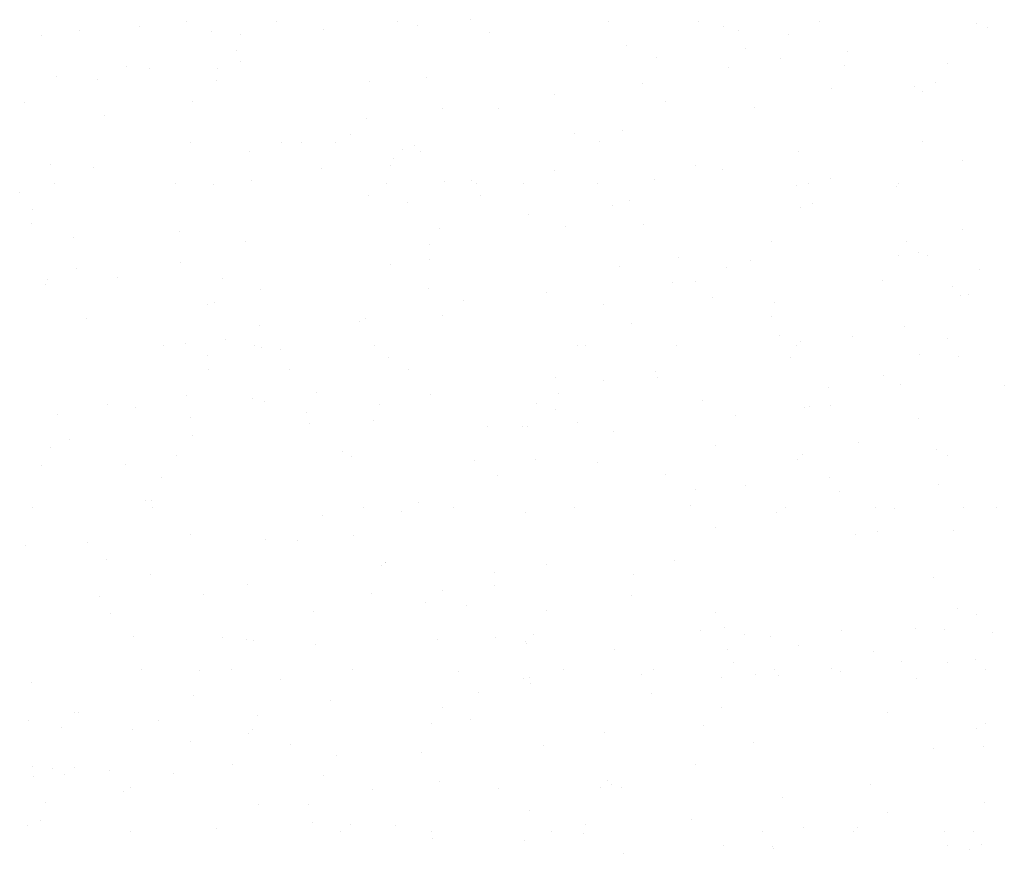
# Model space of a CAD drawing. Extents: x 379875 to 380910, y 3348178 to 3348887.
# Drawn here: x 380894 to 380894, y 3348834 to 3348835 of the extents above; entities that cross this region are included whole.
import ezdxf

# ---------------------------------------------------------------- set-up
doc = ezdxf.new("R2010")
doc.units = 0
doc.header["$LTSCALE"] = 0.4
doc.header["$MEASUREMENT"] = 0
doc.layers.add('Malha', color=252, linetype='CONTINUOUS')

msp = doc.modelspace()

# ---------------------------------------------------------------- linework, layer by layer
at = {"layer": 'Malha', "color": 7}
for p, q in [((380893.66321, 3348834.75884), (380893.66321, 3348834.75884)), ((380893.68206, 3348834.76068), (380893.68206, 3348834.76068)), ((380893.71847, 3348834.76068), (380893.71847, 3348834.76068)), ((380893.76701, 3348834.76068), (380893.76701, 3348834.76068)), ((380893.77498, 3348834.75941), (380893.77498, 3348834.75941)), ((380893.79645, 3348834.76161), (380893.79645, 3348834.76161)), ((380893.85195, 3348834.76068), (380893.85195, 3348834.76068)), ((380893.88835, 3348834.76068), (380893.88835, 3348834.76068)), ((380893.8983, 3348834.75881), (380893.8983, 3348834.75881)), ((380893.93689, 3348834.76068), (380893.93689, 3348834.76068)), ((380894.00026, 3348834.76002), (380894.00026, 3348834.76002)), ((380894.00446, 3348834.75836), (380894.00446, 3348834.75836)), ((380893.6237, 3348834.75526), (380893.6237, 3348834.75526)), ((380893.63875, 3348834.7571), (380893.63875, 3348834.7571)), ((380893.69228, 3348834.75691), (380893.69228, 3348834.75691)), ((380893.70383, 3348834.75559), (380893.70383, 3348834.75559)), ((380893.73707, 3348834.75778), (380893.73707, 3348834.75778)), ((380893.80404, 3348834.75652), (380893.80404, 3348834.75652)), ((380893.90425, 3348834.75744), (380893.90425, 3348834.75744)), ((380893.92456, 3348834.75569), (380893.92456, 3348834.75569)), ((380893.85928, 3348834.75131), (380893.85928, 3348834.75131)), ((380893.90722, 3348834.7502), (380893.90722, 3348834.7502)), ((380893.70232, 3348834.74911), (380893.70232, 3348834.74911)), ((380893.87152, 3348834.74655), (380893.87152, 3348834.74655)), ((380893.92109, 3348834.74606), (380893.92109, 3348834.74606)), ((380893.94833, 3348834.74875), (380893.94833, 3348834.74875)), ((380893.65791, 3348834.74281), (380893.65791, 3348834.74281)), ((380893.70363, 3348834.74465), (380893.70363, 3348834.74465)), ((380893.90018, 3348834.74237), (380893.90018, 3348834.74237)), ((380893.94708, 3348834.74329), (380893.94708, 3348834.74329)), ((380893.98847, 3348834.74399), (380893.98847, 3348834.74399)), ((380893.62965, 3348834.73882), (380893.62965, 3348834.73882)), ((380893.66715, 3348834.74183), (380893.66715, 3348834.74183)), ((380893.69434, 3348834.74187), (380893.69434, 3348834.74187)), ((380893.77855, 3348834.73822), (380893.77855, 3348834.73822)), ((380893.64608, 3348834.73772), (380893.64608, 3348834.73772)), ((380893.69402, 3348834.73717), (380893.69402, 3348834.73717)), ((380893.75581, 3348834.73673), (380893.75581, 3348834.73673)), ((380893.86555, 3348834.73574), (380893.86555, 3348834.73574)), ((380893.97528, 3348834.73476), (380893.97528, 3348834.73476)), ((380893.9835, 3348834.7365), (380893.9835, 3348834.7365)), ((380893.83018, 3348834.7315), (380893.83018, 3348834.7315)), ((380893.94165, 3348834.73379), (380893.94165, 3348834.73379)), ((380893.97865, 3348834.73265), (380893.97865, 3348834.73265)), ((380893.61684, 3348834.72817), (380893.61684, 3348834.72817)), ((380893.68448, 3348834.72858), (380893.68448, 3348834.72858)), ((380893.87495, 3348834.72858), (380893.87495, 3348834.72858)), ((380893.91083, 3348834.72621), (380893.91083, 3348834.72621)), ((380893.64905, 3348834.72304), (380893.64905, 3348834.72304)), ((380893.78521, 3348834.72579), (380893.78521, 3348834.72579)), ((380893.80756, 3348834.72604), (380893.80756, 3348834.72604)), ((380893.75473, 3348834.72186), (380893.75473, 3348834.72186)), ((380893.74805, 3348834.71554), (380893.74805, 3348834.71554)), ((380893.83817, 3348834.71592), (380893.83817, 3348834.71592)), ((380893.85757, 3348834.71701), (380893.85757, 3348834.71701)), ((380893.68358, 3348834.71214), (380893.68358, 3348834.71214)), ((380893.72047, 3348834.71217), (380893.72047, 3348834.71217)), ((380893.72839, 3348834.71208), (380893.72839, 3348834.71208)), ((380893.742, 3348834.7122), (380893.742, 3348834.7122)), ((380893.77405, 3348834.71086), (380893.77405, 3348834.71086)), ((380893.84845, 3348834.71248), (380893.84845, 3348834.71248)), ((380893.97843, 3348834.71255), (380893.97843, 3348834.71255)), ((380893.70748, 3348834.7084), (380893.70748, 3348834.7084)), ((380893.76889, 3348834.7092), (380893.76889, 3348834.7092)), ((380893.77635, 3348834.70837), (380893.77635, 3348834.70837)), ((380893.9286, 3348834.70834), (380893.9286, 3348834.70834)), ((380893.62734, 3348834.70319), (380893.62734, 3348834.70319)), ((380893.76408, 3348834.70276), (380893.76408, 3348834.70276)), ((380893.7655, 3348834.70563), (380893.7655, 3348834.70563)), ((380893.88684, 3348834.70304), (380893.88684, 3348834.70304)), ((380893.99458, 3348834.70507), (380893.99458, 3348834.70507)), ((380893.64473, 3348834.70208), (380893.64473, 3348834.70208)), ((380893.73635, 3348834.70159), (380893.73635, 3348834.70159)), ((380893.83015, 3348834.70089), (380893.83015, 3348834.70089)), ((380893.8978, 3348834.7013), (380893.8978, 3348834.7013)), ((380893.62897, 3348834.69546), (380893.62897, 3348834.69546)), ((380893.67751, 3348834.69546), (380893.67751, 3348834.69546)), ((380893.69284, 3348834.69534), (380893.69284, 3348834.69534)), ((380893.70817, 3348834.69676), (380893.70817, 3348834.69676)), ((380893.76246, 3348834.69546), (380893.76246, 3348834.69546)), ((380893.78592, 3348834.69639), (380893.78592, 3348834.69639)), ((380893.79694, 3348834.69696), (380893.79694, 3348834.69696)), ((380893.79886, 3348834.69546), (380893.79886, 3348834.69546)), ((380893.81791, 3348834.69577), (380893.81791, 3348834.69577)), ((380893.8474, 3348834.69546), (380893.8474, 3348834.69546)), ((380893.87045, 3348834.69743), (380893.87045, 3348834.69743)), ((380893.92764, 3348834.69478), (380893.92764, 3348834.69478)), ((380893.93234, 3348834.69546), (380893.93234, 3348834.69546)), ((380893.94138, 3348834.69762), (380893.94138, 3348834.69762)), ((380893.96804, 3348834.69458), (380893.96804, 3348834.69458)), ((380893.96875, 3348834.69546), (380893.96875, 3348834.69546)), ((380893.61486, 3348834.69206), (380893.61486, 3348834.69206)), ((380893.7555, 3348834.69067), (380893.7555, 3348834.69067)), ((380893.80044, 3348834.69093), (380893.80044, 3348834.69093)), ((380893.77102, 3348834.6881), (380893.77102, 3348834.6881)), ((380893.8537, 3348834.68695), (380893.8537, 3348834.68695)), ((380893.86042, 3348834.68867), (380893.86042, 3348834.68867)), ((380893.93429, 3348834.68761), (380893.93429, 3348834.68761)), ((380893.62017, 3348834.68505), (380893.62017, 3348834.68505)), ((380893.8197, 3348834.68334), (380893.8197, 3348834.68334)), ((380893.92935, 3348834.68618), (380893.92935, 3348834.68618)), ((380893.6195, 3348834.67937), (380893.6195, 3348834.67937)), ((380893.86626, 3348834.67926), (380893.86626, 3348834.67926)), ((380893.67909, 3348834.67651), (380893.67909, 3348834.67651)), ((380893.7838, 3348834.67737), (380893.7838, 3348834.67737)), ((380893.83465, 3348834.67848), (380893.83465, 3348834.67848)), ((380893.99453, 3348834.67698), (380893.99453, 3348834.67698)), ((380893.63655, 3348834.67401), (380893.63655, 3348834.67401)), ((380893.70595, 3348834.67226), (380893.70595, 3348834.67226)), ((380893.77981, 3348834.6712), (380893.77981, 3348834.6712)), ((380893.91765, 3348834.67223), (380893.91765, 3348834.67223)), ((380893.97217, 3348834.67227), (380893.97217, 3348834.67227)), ((380893.96873, 3348834.66667), (380893.96873, 3348834.66667)), ((380893.97703, 3348834.66786), (380893.97703, 3348834.66786)), ((380893.9803, 3348834.66681), (380893.9803, 3348834.66681)), ((380893.67967, 3348834.66404), (380893.67967, 3348834.66404)), ((380893.7643, 3348834.66316), (380893.7643, 3348834.66316)), ((380893.77988, 3348834.66496), (380893.77988, 3348834.66496)), ((380893.88009, 3348834.66588), (380893.88009, 3348834.66588)), ((380893.90934, 3348834.66461), (380893.90934, 3348834.66461)), ((380893.63776, 3348834.66147), (380893.63776, 3348834.66147)), ((380893.85648, 3348834.66211), (380893.85648, 3348834.66211)), ((380893.89951, 3348834.66198), (380893.89951, 3348834.66198)), ((380894.00159, 3348834.66088), (380894.00159, 3348834.66088)), ((380893.62533, 3348834.65479), (380893.62533, 3348834.65479)), ((380893.62623, 3348834.65713), (380893.62623, 3348834.65713)), ((380893.6544, 3348834.65793), (380893.6544, 3348834.65793)), ((380893.69639, 3348834.65727), (380893.69639, 3348834.65727)), ((380893.87783, 3348834.65561), (380893.87783, 3348834.65561)), ((380893.88684, 3348834.65602), (380893.88684, 3348834.65602)), ((380893.96236, 3348834.65665), (380893.96236, 3348834.65665)), ((380893.71198, 3348834.65304), (380893.71198, 3348834.65304)), ((380893.77963, 3348834.65345), (380893.77963, 3348834.65345)), ((380893.82684, 3348834.65169), (380893.82684, 3348834.65169)), ((380893.99064, 3348834.65431), (380893.99064, 3348834.65431)), ((380893.99715, 3348834.65082), (380893.99715, 3348834.65082)), ((380893.69053, 3348834.64698), (380893.69053, 3348834.64698)), ((380893.69332, 3348834.64777), (380893.69332, 3348834.64777)), ((380893.79353, 3348834.64869), (380893.79353, 3348834.64869)), ((380893.89374, 3348834.64962), (380893.89374, 3348834.64962)), ((380893.91875, 3348834.64787), (380893.91875, 3348834.64787)), ((380893.99395, 3348834.65054), (380893.99395, 3348834.65054)), ((380893.84987, 3348834.64673), (380893.84987, 3348834.64673)), ((380893.64194, 3348834.64118), (380893.64194, 3348834.64118)), ((380893.75167, 3348834.64019), (380893.75167, 3348834.64019)), ((380893.75417, 3348834.6414), (380893.75417, 3348834.6414)), ((380893.78521, 3348834.64237), (380893.78521, 3348834.64237)), ((380893.86141, 3348834.63921), (380893.86141, 3348834.63921)), ((380893.91769, 3348834.642), (380893.91769, 3348834.642)), ((380893.7114, 3348834.63858), (380893.7114, 3348834.63858)), ((380893.97114, 3348834.63822), (380893.97114, 3348834.63822)), ((380893.68151, 3348834.6311), (380893.68151, 3348834.6311)), ((380893.69775, 3348834.6329), (380893.69775, 3348834.6329)), ((380893.92096, 3348834.63451), (380893.92096, 3348834.63451)), ((380893.92935, 3348834.63201), (380893.92935, 3348834.63201)), ((380893.95007, 3348834.63411), (380893.95007, 3348834.63411)), ((380893.98847, 3348834.63327), (380893.98847, 3348834.63327)), ((380893.67296, 3348834.63023), (380893.67296, 3348834.63023)), ((380893.70937, 3348834.63023), (380893.70937, 3348834.63023)), ((380893.71232, 3348834.62968), (380893.71232, 3348834.62968)), ((380893.71985, 3348834.62893), (380893.71985, 3348834.62893)), ((380893.75791, 3348834.63023), (380893.75791, 3348834.63023)), ((380893.83958, 3348834.63057), (380893.83958, 3348834.63057)), ((380893.84285, 3348834.63023), (380893.84285, 3348834.63023)), ((380893.87925, 3348834.63023), (380893.87925, 3348834.63023)), ((380893.92779, 3348834.63023), (380893.92779, 3348834.63023)), ((380893.69054, 3348834.62639), (380893.69054, 3348834.62639)), ((380893.76321, 3348834.62559), (380893.76321, 3348834.62559)), ((380893.9253, 3348834.62576), (380893.9253, 3348834.62576)), ((380893.97719, 3348834.6266), (380893.97719, 3348834.6266)), ((380893.99294, 3348834.62616), (380893.99294, 3348834.62616)), ((380893.69074, 3348834.62069), (380893.69074, 3348834.62069)), ((380893.72341, 3348834.62059), (380893.72341, 3348834.62059)), ((380893.77142, 3348834.62068), (380893.77142, 3348834.62068)), ((380893.8709, 3348834.62015), (380893.8709, 3348834.62015)), ((380893.83062, 3348834.61752), (380893.83062, 3348834.61752)), ((380893.84998, 3348834.61647), (380893.84998, 3348834.61647)), ((380893.87182, 3348834.61762), (380893.87182, 3348834.61762)), ((380893.96269, 3348834.61849), (380893.96269, 3348834.61849)), ((380893.73453, 3348834.61166), (380893.73453, 3348834.61166)), ((380893.94055, 3348834.61357), (380893.94055, 3348834.61357)), ((380893.96973, 3348834.61482), (380893.96973, 3348834.61482)), ((380894.0114, 3348834.61415), (380894.0114, 3348834.61415)), ((380893.682, 3348834.61033), (380893.682, 3348834.61033)), ((380893.70847, 3348834.60923), (380893.70847, 3348834.60923)), ((380893.71333, 3348834.60802), (380893.71333, 3348834.60802)), ((380893.78017, 3348834.61059), (380893.78017, 3348834.61059)), ((380893.83169, 3348834.61102), (380893.83169, 3348834.61102)), ((380893.89002, 3348834.6082), (380893.89002, 3348834.6082)), ((380893.65035, 3348834.60674), (380893.65035, 3348834.60674)), ((380893.66145, 3348834.60559), (380893.66145, 3348834.60559)), ((380893.73037, 3348834.60362), (380893.73037, 3348834.60362)), ((380893.75972, 3348834.60674), (380893.75972, 3348834.60674)), ((380893.82306, 3348834.60703), (380893.82306, 3348834.60703)), ((380893.83058, 3348834.60454), (380893.83058, 3348834.60454)), ((380893.93079, 3348834.60546), (380893.93079, 3348834.60546)), ((380893.9328, 3348834.60604), (380893.9328, 3348834.60604)), ((380893.94138, 3348834.60612), (380893.94138, 3348834.60612)), ((380893.63016, 3348834.60269), (380893.63016, 3348834.60269)), ((380893.68358, 3348834.60141), (380893.68358, 3348834.60141)), ((380893.75737, 3348834.60013), (380893.75737, 3348834.60013)), ((380893.83955, 3348834.59932), (380893.83955, 3348834.59932)), ((380893.90316, 3348834.60209), (380893.90316, 3348834.60209)), ((380893.97703, 3348834.60103), (380893.97703, 3348834.60103)), ((380893.73169, 3348834.59887), (380893.73169, 3348834.59887)), ((380893.80331, 3348834.5978), (380893.80331, 3348834.5978)), ((380893.81736, 3348834.59791), (380893.81736, 3348834.59791)), ((380893.81924, 3348834.59782), (380893.81924, 3348834.59782)), ((380893.85397, 3348834.59583), (380893.85397, 3348834.59583)), ((380893.63478, 3348834.59273), (380893.63478, 3348834.59273)), ((380893.68456, 3348834.59429), (380893.68456, 3348834.59429)), ((380893.95272, 3348834.59132), (380893.95272, 3348834.59132)), ((380893.62708, 3348834.58923), (380893.62708, 3348834.58923)), ((380893.74469, 3348834.58762), (380893.74469, 3348834.58762)), ((380893.89519, 3348834.5903), (380893.89519, 3348834.5903)), ((380893.9839, 3348834.58854), (380893.9839, 3348834.58854)), ((380893.6782, 3348834.58617), (380893.6782, 3348834.58617)), ((380893.74869, 3348834.58568), (380893.74869, 3348834.58568)), ((380893.79822, 3348834.58428), (380893.79822, 3348834.58428)), ((380893.82255, 3348834.58462), (380893.82255, 3348834.58462)), ((380893.84761, 3348834.58344), (380893.84761, 3348834.58344)), ((380893.92805, 3348834.58451), (380893.92805, 3348834.58451)), ((380893.93, 3348834.58641), (380893.93, 3348834.58641)), ((380893.98847, 3348834.58624), (380893.98847, 3348834.58624)), ((380893.62374, 3348834.58201), (380893.62374, 3348834.58201)), ((380893.65729, 3348834.58249), (380893.65729, 3348834.58249)), ((380893.67203, 3348834.57733), (380893.67203, 3348834.57733)), ((380893.80712, 3348834.5779), (380893.80712, 3348834.5779)), ((380893.87477, 3348834.57831), (380893.87477, 3348834.57831)), ((380893.94102, 3348834.57738), (380893.94102, 3348834.57738)), ((380893.88684, 3348834.57259), (380893.88684, 3348834.57259)), ((380893.90697, 3348834.57402), (380893.90697, 3348834.57402)), ((380893.94501, 3348834.57159), (380893.94501, 3348834.57159)), ((380893.98482, 3348834.5745), (380893.98482, 3348834.5745)), ((380893.66569, 3348834.56804), (380893.66569, 3348834.56804)), ((380893.66807, 3348834.56821), (380893.66807, 3348834.56821)), ((380893.61987, 3348834.56501), (380893.61987, 3348834.56501)), ((380893.66841, 3348834.56501), (380893.66841, 3348834.56501)), ((380893.75336, 3348834.56501), (380893.75336, 3348834.56501)), ((380893.76866, 3348834.56368), (380893.76866, 3348834.56368)), ((380893.77542, 3348834.56706), (380893.77542, 3348834.56706)), ((380893.78976, 3348834.56501), (380893.78976, 3348834.56501)), ((380893.8383, 3348834.56501), (380893.8383, 3348834.56501)), ((380893.88515, 3348834.56607), (380893.88515, 3348834.56607)), ((380893.92324, 3348834.56501), (380893.92324, 3348834.56501)), ((380893.95965, 3348834.56501), (380893.95965, 3348834.56501)), ((380893.96698, 3348834.56478), (380893.96698, 3348834.56478)), ((380893.99489, 3348834.56508), (380893.99489, 3348834.56508)), ((380894.00818, 3348834.56501), (380894.00818, 3348834.56501)), ((380893.73693, 3348834.56197), (380893.73693, 3348834.56197)), ((380893.8186, 3348834.56313), (380893.8186, 3348834.56313)), ((380893.91975, 3348834.5633), (380893.91975, 3348834.5633)), ((380893.89521, 3348834.55702), (380893.89521, 3348834.55702)), ((380893.99093, 3348834.5558), (380893.99093, 3348834.5558)), ((380893.68358, 3348834.55439), (380893.68358, 3348834.55439)), ((380893.7139, 3348834.55212), (380893.7139, 3348834.55212)), ((380893.72668, 3348834.55194), (380893.72668, 3348834.55194)), ((380893.7494, 3348834.55378), (380893.7494, 3348834.55378)), ((380893.95136, 3348834.55426), (380893.95136, 3348834.55426)), ((380893.96043, 3348834.55542), (380893.96043, 3348834.55542)), ((380893.61701, 3348834.55002), (380893.61701, 3348834.55002)), ((380893.64215, 3348834.5509), (380893.64215, 3348834.5509)), ((380893.64987, 3348834.54423), (380893.64987, 3348834.54423)), ((380893.8787, 3348834.54397), (380893.8787, 3348834.54397)), ((380893.7607, 3348834.54198), (380893.7607, 3348834.54198)), ((380893.76218, 3348834.54305), (380893.76218, 3348834.54305)), ((380893.76238, 3348834.54298), (380893.76238, 3348834.54298)), ((380893.8271, 3348834.54241), (380893.8271, 3348834.54241)), ((380893.66752, 3348834.53829), (380893.66752, 3348834.53829)), ((380893.80595, 3348834.53901), (380893.80595, 3348834.53901)), ((380893.86195, 3348834.5381), (380893.86195, 3348834.5381)), ((380893.98291, 3348834.53719), (380893.98291, 3348834.53719)), ((380893.70663, 3348834.53422), (380893.70663, 3348834.53422)), ((380893.80603, 3348834.53368), (380893.80603, 3348834.53368)), ((380893.64713, 3348834.52929), (380893.64713, 3348834.52929)), ((380893.68895, 3348834.53005), (380893.68895, 3348834.53005)), ((380893.7566, 3348834.53046), (380893.7566, 3348834.53046)), ((380893.78521, 3348834.53164), (380893.78521, 3348834.53164)), ((380893.8613, 3348834.52996), (380893.8613, 3348834.52996)), ((380893.77828, 3348834.52688), (380893.77828, 3348834.52688)), ((380893.7948, 3348834.52583), (380893.7948, 3348834.52583)), ((380893.99249, 3348834.52454), (380893.99249, 3348834.52454)), ((380893.65147, 3348834.52259), (380893.65147, 3348834.52259)), ((380893.73337, 3348834.52339), (380893.73337, 3348834.52339)), ((380893.82684, 3348834.52374), (380893.82684, 3348834.52374)), ((380893.89519, 3348834.52277), (380893.89519, 3348834.52277)), ((380894.00001, 3348834.52213), (380894.00001, 3348834.52213)), ((380893.89873, 3348834.51686), (380893.89873, 3348834.51686)), ((380893.97553, 3348834.5165), (380893.97553, 3348834.5165)), ((380893.98712, 3348834.51623), (380893.98712, 3348834.51623)), ((380893.6607, 3348834.5131), (380893.6607, 3348834.5131)), ((380893.69665, 3348834.51268), (380893.69665, 3348834.51268)), ((380893.70621, 3348834.51206), (380893.70621, 3348834.51206)), ((380893.80642, 3348834.51298), (380893.80642, 3348834.51298)), ((380893.82166, 3348834.51394), (380893.82166, 3348834.51394)), ((380893.88905, 3348834.51548), (380893.88905, 3348834.51548)), ((380893.90663, 3348834.51391), (380893.90663, 3348834.51391)), ((380893.91736, 3348834.51333), (380893.91736, 3348834.51333)), ((380893.9459, 3348834.51551), (380893.9459, 3348834.51551)), ((380894.00684, 3348834.51483), (380894.00684, 3348834.51483)), ((380893.70919, 3348834.51148), (380893.70919, 3348834.51148)), ((380893.73406, 3348834.51012), (380893.73406, 3348834.51012)), ((380893.7831, 3348834.51188), (380893.7831, 3348834.51188)), ((380893.81859, 3348834.51116), (380893.81859, 3348834.51116)), ((380893.81892, 3348834.51049), (380893.81892, 3348834.51049)), ((380893.85452, 3348834.50814), (380893.85452, 3348834.50814)), ((380893.89988, 3348834.50821), (380893.89988, 3348834.50821)), ((380893.92866, 3348834.50951), (380893.92866, 3348834.50951)), ((380893.95867, 3348834.50709), (380893.95867, 3348834.50709)), ((380893.90227, 3348834.50277), (380893.90227, 3348834.50277)), ((380893.94188, 3348834.50048), (380893.94188, 3348834.50048)), ((380893.96991, 3348834.50317), (380893.96991, 3348834.50317)), ((380893.98847, 3348834.50282), (380893.98847, 3348834.50282)), ((380893.99981, 3348834.50407), (380893.99981, 3348834.50407)), ((380893.66386, 3348834.49978), (380893.66386, 3348834.49978)), ((380893.68714, 3348834.49951), (380893.68714, 3348834.49951)), ((380893.70027, 3348834.49978), (380893.70027, 3348834.49978)), ((380893.7488, 3348834.49978), (380893.7488, 3348834.49978)), ((380893.79143, 3348834.4991), (380893.79143, 3348834.4991)), ((380893.81795, 3348834.49625), (380893.81795, 3348834.49625)), ((380893.82007, 3348834.49671), (380893.82007, 3348834.49671)), ((380893.83375, 3348834.49978), (380893.83375, 3348834.49978)), ((380893.86529, 3348834.49804), (380893.86529, 3348834.49804)), ((380893.87015, 3348834.49978), (380893.87015, 3348834.49978)), ((380893.89767, 3348834.49674), (380893.89767, 3348834.49674)), ((380893.91128, 3348834.49813), (380893.91128, 3348834.49813)), ((380893.91869, 3348834.49978), (380893.91869, 3348834.49978)), ((380893.92028, 3348834.49764), (380893.92028, 3348834.49764)), ((380893.9454, 3348834.49935), (380893.9454, 3348834.49935)), ((380893.97609, 3348834.49647), (380893.97609, 3348834.49647)), ((380894.00363, 3348834.49978), (380894.00363, 3348834.49978)), ((380893.61965, 3348834.49487), (380893.61965, 3348834.49487)), ((380893.71986, 3348834.49579), (380893.71986, 3348834.49579)), ((380893.82071, 3348834.49425), (380893.82071, 3348834.49425)), ((380893.68472, 3348834.48939), (380893.68472, 3348834.48939)), ((380893.79979, 3348834.49056), (380893.79979, 3348834.49056)), ((380893.86922, 3348834.49019), (380893.86922, 3348834.49019)), ((380893.74, 3348834.48765), (380893.74, 3348834.48765)), ((380893.78521, 3348834.48462), (380893.78521, 3348834.48462)), ((380893.89738, 3348834.48478), (380893.89738, 3348834.48478)), ((380893.63695, 3348834.48268), (380893.63695, 3348834.48268)), ((380893.63842, 3348834.4826), (380893.63842, 3348834.4826)), ((380893.71081, 3348834.48163), (380893.71081, 3348834.48163)), ((380893.96439, 3348834.48252), (380893.96439, 3348834.48252)), ((380893.61856, 3348834.47949), (380893.61856, 3348834.47949)), ((380893.63187, 3348834.47655), (380893.63187, 3348834.47655)), ((380893.67084, 3348834.47931), (380893.67084, 3348834.47931)), ((380893.78058, 3348834.47832), (380893.78058, 3348834.47832)), ((380893.79655, 3348834.4799), (380893.79655, 3348834.4799)), ((380893.89031, 3348834.47733), (380893.89031, 3348834.47733)), ((380894.00004, 3348834.47634), (380894.00004, 3348834.47634)), ((380894.00384, 3348834.47808), (380894.00384, 3348834.47808)), ((380893.66038, 3348834.476), (380893.66038, 3348834.476)), ((380893.70718, 3348834.47423), (380893.70718, 3348834.47423)), ((380893.70866, 3348834.47588), (380893.70866, 3348834.47588)), ((380893.85037, 3348834.47465), (380893.85037, 3348834.47465)), ((380893.68358, 3348834.47096), (380893.68358, 3348834.47096)), ((380893.72388, 3348834.46961), (380893.72388, 3348834.46961)), ((380893.82596, 3348834.46933), (380893.82596, 3348834.46933)), ((380893.91049, 3348834.47038), (380893.91049, 3348834.47038)), ((380894.00317, 3348834.46884), (380894.00317, 3348834.46884)), ((380893.74264, 3348834.46514), (380893.74264, 3348834.46514)), ((380893.77678, 3348834.46642), (380893.77678, 3348834.46642)), ((380893.9828, 3348834.46832), (380893.9828, 3348834.46832)), ((380893.62014, 3348834.46083), (380893.62014, 3348834.46083)), ((380893.70065, 3348834.46181), (380893.70065, 3348834.46181)), ((380893.88684, 3348834.46186), (380893.88684, 3348834.46186)), ((380893.6205, 3348834.45685), (380893.6205, 3348834.45685)), ((380893.62801, 3348834.46027), (380893.62801, 3348834.46027)), ((380893.6331, 3348834.45785), (380893.6331, 3348834.45785)), ((380893.63687, 3348834.46033), (380893.63687, 3348834.46033)), ((380893.65122, 3348834.45932), (380893.65122, 3348834.45932)), ((380893.677, 3348834.45822), (380893.677, 3348834.45822)), ((380893.73727, 3348834.45727), (380893.73727, 3348834.45727)), ((380893.78409, 3348834.45491), (380893.78409, 3348834.45491)), ((380893.85174, 3348834.45532), (380893.85174, 3348834.45532)), ((380893.8534, 3348834.45374), (380893.8534, 3348834.45374)), ((380893.85712, 3348834.45256), (380893.85712, 3348834.45256)), ((380893.95733, 3348834.45348), (380893.95733, 3348834.45348)), ((380893.6567, 3348834.45071), (380893.6567, 3348834.45071)), ((380893.65954, 3348834.45231), (380893.65954, 3348834.45231)), ((380893.75691, 3348834.45164), (380893.75691, 3348834.45164)), ((380893.80759, 3348834.4521), (380893.80759, 3348834.4521)), ((380893.84869, 3348834.45243), (380893.84869, 3348834.45243)), ((380893.92198, 3348834.4486), (380893.92198, 3348834.4486)), ((380893.62517, 3348834.44639), (380893.62517, 3348834.44639)), ((380893.71121, 3348834.44577), (380893.71121, 3348834.44577)), ((380893.73126, 3348834.44544), (380893.73126, 3348834.44544)), ((380894.00322, 3348834.44654), (380894.00322, 3348834.44654)), ((380893.82002, 3348834.44315), (380893.82002, 3348834.44315)), ((380893.96417, 3348834.44233), (380893.96417, 3348834.44233)), ((380893.61804, 3348834.43721), (380893.61804, 3348834.43721)), ((380893.6232, 3348834.43933), (380893.6232, 3348834.43933)), ((380893.73294, 3348834.43834), (380893.73294, 3348834.43834)), ((380893.74812, 3348834.43757), (380893.74812, 3348834.43757)), ((380893.76625, 3348834.43705), (380893.76625, 3348834.43705)), ((380893.84267, 3348834.43736), (380893.84267, 3348834.43736)), ((380893.88535, 3348834.4397), (380893.88535, 3348834.4397)), ((380893.65931, 3348834.43456), (380893.65931, 3348834.43456)), ((380893.69421, 3348834.43601), (380893.69421, 3348834.43601)), ((380893.74425, 3348834.43456), (380893.74425, 3348834.43456)), ((380893.78066, 3348834.43456), (380893.78066, 3348834.43456)), ((380893.8292, 3348834.43456), (380893.8292, 3348834.43456)), ((380893.84203, 3348834.43403), (380893.84203, 3348834.43403)), ((380893.91414, 3348834.43456), (380893.91414, 3348834.43456)), ((380893.93055, 3348834.43625), (380893.93055, 3348834.43625)), ((380893.95054, 3348834.43456), (380893.95054, 3348834.43456)), ((380893.9524, 3348834.43637), (380893.9524, 3348834.43637)), ((380893.98733, 3348834.43462), (380893.98733, 3348834.43462)), ((380893.99908, 3348834.43456), (380893.99908, 3348834.43456)), ((380893.78098, 3348834.43177), (380893.78098, 3348834.43177)), ((380893.81817, 3348834.43097), (380893.81817, 3348834.43097)), ((380893.89813, 3348834.42898), (380893.89813, 3348834.42898)), ((380893.98864, 3348834.42893), (380893.98864, 3348834.42893)), ((380894.00239, 3348834.42959), (380894.00239, 3348834.42959)), ((380893.85789, 3348834.42596), (380893.85789, 3348834.42596)), ((380893.91787, 3348834.42855), (380893.91787, 3348834.42855)), ((380893.91857, 3348834.42791), (380893.91857, 3348834.42791)), ((380893.99741, 3348834.42763), (380893.99741, 3348834.42763))]:
    msp.add_line(p, q, dxfattribs=at)

doc.saveas('drawing.dxf')
